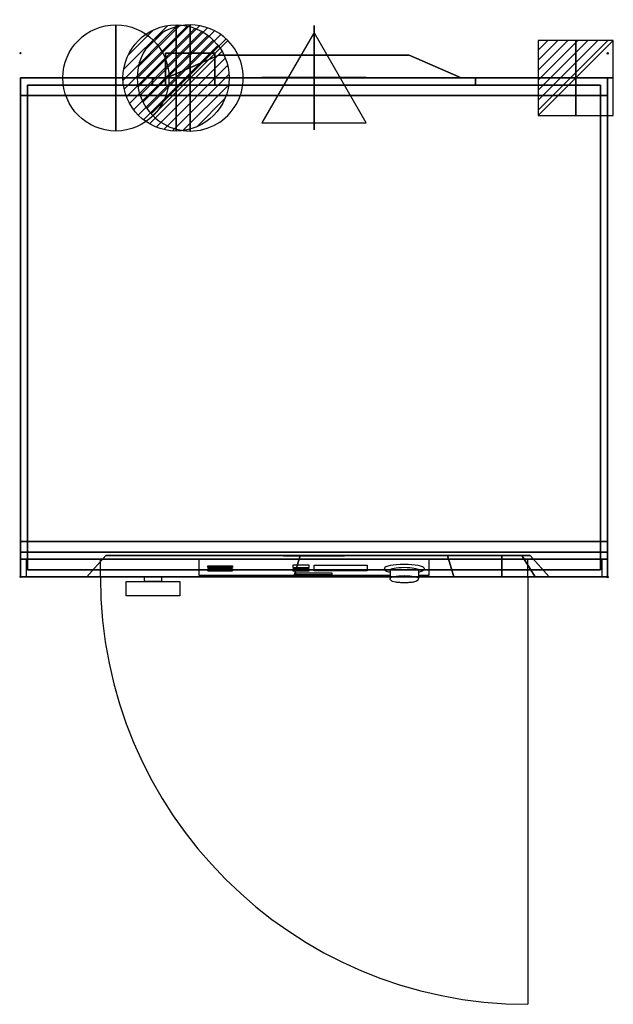
# Model space of a CAD drawing. Extents: x -1 to 838, y -1344 to 47.
import ezdxf

# ---------------------------------------------------------------- set-up
doc = ezdxf.new("R2010")
doc.units = 0
doc.header["$PDMODE"] = 35
for name, color, linetype in [('PQ_200_2D', 1, 'Continuous'), ('PQ_200_3D', 1, 'Continuous'), ('PQ_204_2D', 7, 'Continuous'), ('PQ_204_3D', 7, 'Continuous'), ('PQ_CON_COLDWATER_INT', 7, 'Continuous'), ('PQ_CON_DRAIN_INT', 7, 'Continuous'), ('PQ_CON_ELECTRICITY_INT', 7, 'Continuous'), ('PQ_CON_HOTWATER_INT', 7, 'Continuous'), ('PQ_CON_STEAM_INT', 7, 'Continuous'), ('PQ_GLASS_3D', 7, 'Continuous'), ('PQ_INS_3D', 3, 'Continuous'), ('PQ_WHITE_3D', 7, 'Continuous')]:
    doc.layers.add(name, color=color, linetype=linetype)

# ---------------------------------------------------------------- blocks, each defined once
blk = doc.blocks.new('*X0')
at = {"color": 0}
for p, q in [((313.99, 2209.04), (321.51, 2216.55)), ((314.11, 2207.74), (322.8, 2216.44)), ((314.16, 2210.62), (319.93, 2216.39)), ((314.4, 2206.62), (323.93, 2216.15)), ((314.82, 2205.62), (324.92, 2215.72)), ((315.1, 2212.98), (317.57, 2215.44)), ((315.35, 2204.74), (325.8, 2215.19)), ((315.99, 2203.96), (326.58, 2214.56))]:
    blk.add_line(p, q, dxfattribs=at)
blk = doc.blocks.new('DRAIN')
blk.add_line((-2.121, -2.121), (2.121, 2.121))
at = {"extrusion": (-1, 0, 0)}
blk.add_line((0, 2.121, -2.121), (0, -2.121, 2.121), dxfattribs=at)
at = {"extrusion": (0, -1, 0)}
blk.add_line((-2.121, 0, -2.121), (2.121, 0, 2.121), dxfattribs=at)
for start, end in [(45, 225), (225, 45)]:
    blk.add_arc((0, 0), 3, start, end)
at = {"extrusion": (-1, 0, 0)}
for start, end in [(45, 225), (225, 45)]:
    blk.add_arc((0, 0), 3, start, end, dxfattribs=at)
at = {"extrusion": (0, -1, 0)}
for start, end in [(45, 225), (225, 45)]:
    blk.add_arc((0, 0), 3, start, end, dxfattribs=at)
at = {"xscale": 0.4000000000000909, "yscale": 0.4000000000000909, "zscale": 0.4000000000000909}
blk.add_blockref('*X0', (-128.597, -883.621), dxfattribs=at)
at = {"extrusion": (-1, 0, 0), "xscale": 0.3999999999999773, "yscale": 0.3999999999999773, "zscale": 0.3999999999999773}
blk.add_blockref('*X0', (-128.597, -883.621), dxfattribs=at)
at = {"extrusion": (0, -1, 0), "xscale": 0.4000000000000909, "yscale": 0.4000000000000909, "zscale": 0.4000000000000909}
blk.add_blockref('*X0', (-128.597, -883.621), dxfattribs=at)
blk = doc.blocks.new('STEAM')
at = {"extrusion": (-1, 0, 0)}
blk.add_lwpolyline([(-0.018, 2.563), (-2.963, -2.537), (2.926, -2.537)], close=True, dxfattribs=at)
at = {"elevation": 0.013}
blk.add_lwpolyline([(0, 2.568), (-2.944, -2.532), (2.944, -2.532)], close=True, dxfattribs=at)
at = {"extrusion": (0, -1, 0), "elevation": -0.018}
blk.add_lwpolyline([(0, 2.563), (-2.944, -2.537), (2.944, -2.537)], close=True, dxfattribs=at)
blk = doc.blocks.new('*X3')
at = {"color": 0}
for p, q in [((134.08, 2208.73), (141.89, 2216.54)), ((134.16, 2210.23), (140.39, 2216.46)), ((134.24, 2207.47), (143.15, 2216.38)), ((134.56, 2206.38), (144.24, 2216.06)), ((134.8, 2212.28), (138.34, 2215.82)), ((135.01, 2205.42), (145.2, 2215.61)), ((135.56, 2204.56), (146.06, 2215.06)), ((136.22, 2203.8), (146.82, 2214.4)), ((136.96, 2203.13), (147.49, 2213.66)), ((137.81, 2202.56), (148.06, 2212.81)), ((138.76, 2202.1), (148.52, 2211.86)), ((139.83, 2201.76), (148.86, 2210.79)), ((141.06, 2201.57), (149.05, 2209.56)), ((142.52, 2201.61), (149.01, 2208.1)), ((144.44, 2202.12), (148.5, 2206.18))]:
    blk.add_line(p, q, dxfattribs=at)
blk = doc.blocks.new('HOTWATER')
for p, q in [((0, 0, -3), (0, 0, -3)), ((3, 0), (3, 0))]:
    blk.add_line(p, q)
blk.add_circle((0, 0), 3)
at = {"extrusion": (-1, 0, 0)}
blk.add_circle((0, 0), 3, dxfattribs=at)
at = {"extrusion": (0, -1, 0)}
blk.add_circle((0, 0), 3, dxfattribs=at)
at = {"xscale": 0.4000000000000909, "yscale": 0.4000000000000909, "zscale": 0.4000000000000909}
blk.add_blockref('*X3', (-56.628, -883.621), dxfattribs=at)
at = {"extrusion": (-1, 0, 0), "xscale": 0.3999999999999773, "yscale": 0.3999999999999773, "zscale": 0.3999999999999773}
blk.add_blockref('*X3', (-56.628, -883.621), dxfattribs=at)
at = {"extrusion": (0, -1, 0), "xscale": 0.4000000000000909, "yscale": 0.4000000000000909, "zscale": 0.4000000000000909}
blk.add_blockref('*X3', (-56.628, -883.621), dxfattribs=at)
blk = doc.blocks.new('COLDWATER')
blk.add_circle((0, 0), 3)
at = {"extrusion": (-1, 0, 0)}
blk.add_circle((0, 0), 3, dxfattribs=at)
at = {"extrusion": (0, -1, 0)}
blk.add_circle((0, 0), 3, dxfattribs=at)
blk = doc.blocks.new('*X6')
at = {"color": 0}
for p, q in [((286.774344, 2204.447934), (296.618251, 2214.291842)), ((286.774344, 2205.862148), (295.204037, 2214.291842)), ((286.774344, 2207.276361), (293.789824, 2214.291842)), ((286.774344, 2208.690575), (292.37561, 2214.291842)), ((286.774344, 2210.104788), (290.961397, 2214.291842)), ((286.774344, 2211.519002), (289.547183, 2214.291842)), ((286.774344, 2212.933216), (288.13297, 2214.291842))]:
    blk.add_line(p, q, dxfattribs=at)
blk = doc.blocks.new('ELECTRICITY')
for p, q in [((2.121, 2.121), (-2.121, 2.121)), ((-2.121, 2.121), (-2.121, -2.121)), ((-2.121, -2.121), (2.121, 2.121)), ((2.121, -2.121), (2.121, 2.121)), ((-2.121, -2.121), (2.121, -2.121))]:
    blk.add_line(p, q)
at = {"extrusion": (-1, 0, 0)}
for p, q in [((0, -2.121, 2.121), (0, 2.121, 2.121)), ((0, 2.121, -2.121), (0, -2.121, -2.121)), ((0, 2.121, 2.121), (0, 2.121, -2.121)), ((0, 2.121, -2.121), (0, -2.121, 2.121)), ((0, -2.121, -2.121), (0, -2.121, 2.121))]:
    blk.add_line(p, q, dxfattribs=at)
at = {"extrusion": (0, -1, 0)}
for p, q in [((2.121, 0, 2.121), (-2.121, 0, 2.121)), ((-2.121, 0, -2.121), (2.121, 0, -2.121)), ((-2.121, 0, 2.121), (-2.121, 0, -2.121)), ((-2.121, 0, -2.121), (2.121, 0, 2.121)), ((2.121, 0, -2.121), (2.121, 0, 2.121))]:
    blk.add_line(p, q, dxfattribs=at)
at = {"xscale": 0.4000000000000909, "yscale": 0.4000000000000909, "zscale": 0.4000000000000909}
blk.add_blockref('*X6', (-116.831, -883.595), dxfattribs=at)
at = {"extrusion": (-1, 0, 0), "xscale": 0.3999999999999773, "yscale": 0.3999999999999773, "zscale": 0.3999999999999773}
blk.add_blockref('*X6', (-116.831, -883.595), dxfattribs=at)
at = {"extrusion": (0, -1, 0), "xscale": 0.4000000000000909, "yscale": 0.4000000000000909, "zscale": 0.4000000000000909}
blk.add_blockref('*X6', (-116.831, -883.595), dxfattribs=at)

msp = doc.modelspace()

# ---------------------------------------------------------------- linework, layer by layer
at = {"layer": 'PQ_200_2D'}
for p, q in [((275, 0), (205, 0)), ((205, 0), (205, -35)), ((522.5, -740), (522.5, -742.3)), ((562.5, -740), (562.5, -742.3))]:
    msp.add_line(p, q, dxfattribs=at)
for points in [[(275, 0), (275, -5.5)], [(206.8, -35), (280.7, -3), (549.3, -3), (623.2, -35)], [(522.5, -740), (0, -740), (0, -35), (830, -35), (830, -740), (562.5, -740)], [(199.6, -740), (199.6, -746.6), (175.6, -746.6), (175.6, -740)]]:
    msp.add_lwpolyline(points, dxfattribs=at)
msp.add_lwpolyline([(225.5, -766.6), (149.7, -766.6), (149.7, -746.6), (225.5, -746.6)], close=True, dxfattribs=at)
msp.add_ellipse((542.5, -742.3), major_axis=(-20, 0), ratio=0.176664, start_param=3.141593, end_param=6.283185, dxfattribs=at)
msp.add_open_spline([(562.5, -742.3), (562.5, -742.8), (562.4, -743.3), (562, -744.2), (561.8, -744.5), (561.1, -745.3), (560.7, -745.5), (559.3, -746.4), (558.3, -746.7), (555.5, -747.4), (553.7, -747.7), (550, -748.1), (548.1, -748.2), (544.3, -748.3), (542.3, -748.4), (538.5, -748.3), (536.6, -748.2), (533.1, -747.9), (531.4, -747.7), (528.4, -747.1), (527.1, -746.8), (525.3, -746.1), (524.6, -745.8), (523.7, -745.1), (523.4, -744.8), (522.8, -743.9), (522.6, -743.3), (522.5, -742.5), (522.5, -742.4), (522.5, -742.3)], degree=3, knots=[0, 0, 0, 0, 0.073732, 0.073732, 0.158133, 0.158133, 0.287291, 0.287291, 0.629524, 0.629524, 1.021444, 1.021444, 1.360643, 1.360643, 1.691355, 1.691355, 2.021344, 2.021344, 2.356748, 2.356748, 2.715464, 2.715464, 2.928528, 2.928528, 3.024342, 3.024342, 3.126176, 3.126176, 3.141593, 3.141593, 3.141593, 3.141593], dxfattribs=at)
at = {"layer": 'PQ_200_3D', "extrusion": (0, -1, 0)}
for p, q in [((680.3, -709.7, 825.5), (603.5, -709.7, 825.5)), ((680.3, -709.7, 354.5), (603.5, -709.7, 354.5)), ((720.6, -709.7, 394.8), (720.6, -709.7, 785.2))]:
    msp.add_line(p, q, dxfattribs=at)
for centre, radius in [((415, 590, 3), 134.3), ((415, 590, 35), 228.3), ((415, 590, 35), 208.2), ((415, 590, 45), 228.3)]:
    msp.add_circle(centre, radius, dxfattribs=at)
for centre, radius, start, end in [((419.5, 590, 709.7), 298.8, 51.9996, 308.0004), ((680.3, 785.2, 709.7), 40.3, 0, 90), ((680.3, 394.8, 709.7), 40.3, 270, 0)]:
    msp.add_arc(centre, radius, start, end, dxfattribs=at)
at = {"layer": 'PQ_200_3D'}
for points, invisible_edges in [([(209.7, -45, 117.5), (205, -45, 100), (205, 0, 100), (209.7, 0, 117.5)], 8), ([(205, -45, 100), (209.7, -45, 82.5), (209.7, 0, 82.5), (205, 0, 100)], 2), ([(222.5, -45, 130.3), (209.7, -45, 117.5), (209.7, 0, 117.5), (222.5, 0, 130.3)], 10), ([(209.7, -45, 82.5), (222.5, -45, 69.7), (222.5, 0, 69.7), (209.7, 0, 82.5)], 10), ([(240, -45, 135), (222.5, -45, 130.3), (222.5, 0, 130.3), (240, 0, 135)], 2), ([(222.5, -45, 69.7), (240, -45, 65), (240, 0, 65), (222.5, 0, 69.7)], 8), ([(257.5, -45, 130.3), (240, -45, 135), (240, 0, 135), (257.5, 0, 130.3)], 8), ([(240, -45, 65), (257.5, -45, 69.7), (257.5, 0, 69.7), (240, 0, 65)], 2), ([(270.3, -45, 117.5), (257.5, -45, 130.3), (257.5, 0, 130.3), (270.3, 0, 117.5)], 10), ([(257.5, -45, 69.7), (270.3, -45, 82.5), (270.3, 0, 82.5), (257.5, 0, 69.7)], 10), ([(275, -45, 100), (270.3, -45, 117.5), (270.3, 0, 117.5), (275, 0, 100)], 2), ([(270.3, -45, 82.5), (275, -45, 100), (275, 0, 100), (270.3, 0, 82.5)], 8), ([(213.9, -35, 643.9), (206.8, -35, 590), (280.7, -3, 590), (285.3, -3, 624.8)], 13), ([(206.8, -35, 590), (213.9, -35, 536.1), (285.3, -3, 555.2), (280.7, -3, 590)], 7), ([(234.7, -35, 694.1), (213.9, -35, 643.9), (285.3, -3, 624.8), (298.7, -3, 657.1)], 15), ([(213.9, -35, 536.1), (234.7, -35, 485.9), (298.7, -3, 522.9), (285.3, -3, 555.2)], 15), ([(267.8, -35, 737.2), (234.7, -35, 694.1), (298.7, -3, 657.1), (320, -3, 685)], 15), ([(234.7, -35, 485.9), (267.8, -35, 442.8), (320, -3, 495), (298.7, -3, 522.9)], 15), ([(310.9, -35, 770.3), (267.8, -35, 737.2), (320, -3, 685), (347.9, -3, 706.3)], 15), ([(267.8, -35, 442.8), (310.9, -35, 409.7), (347.9, -3, 473.7), (320, -3, 495)], 15), ([(285.3, -3, 624.8), (280.7, -3, 590), (419.5, -3, 590)], 15), ([(280.7, -3, 590), (285.3, -3, 555.2), (419.5, -3, 590)], 15), ([(298.7, -3, 657.1), (285.3, -3, 624.8), (419.5, -3, 590)], 15), ([(285.3, -3, 555.2), (298.7, -3, 522.9), (419.5, -3, 590)], 15), ([(320, -3, 685), (298.7, -3, 657.1), (419.5, -3, 590)], 15), ([(298.7, -3, 522.9), (320, -3, 495), (419.5, -3, 590)], 15), ([(361.1, -35, 791.1), (310.9, -35, 770.3), (347.9, -3, 706.3), (380.2, -3, 719.7)], 15), ([(310.9, -35, 409.7), (361.1, -35, 388.9), (380.2, -3, 460.3), (347.9, -3, 473.7)], 15), ([(347.9, -3, 706.3), (320, -3, 685), (419.5, -3, 590)], 15), ([(320, -3, 495), (347.9, -3, 473.7), (419.5, -3, 590)], 15), ([(380.2, -3, 719.7), (347.9, -3, 706.3), (419.5, -3, 590)], 15), ([(347.9, -3, 473.7), (380.2, -3, 460.3), (419.5, -3, 590)], 15), ([(415, -35, 798.2), (361.1, -35, 791.1), (380.2, -3, 719.7), (415, -3, 724.3)], 7), ([(361.1, -35, 388.9), (415, -35, 381.8), (415, -3, 455.7), (380.2, -3, 460.3)], 13), ([(415, -3, 724.3), (380.2, -3, 719.7), (419.5, -3, 590)], 15), ([(380.2, -3, 460.3), (415, -3, 455.7), (419.5, -3, 590)], 15), ([(468.9, -35, 791.1), (415, -35, 798.2), (415, -3, 724.3), (449.8, -3, 719.7)], 13), ([(415, -35, 381.8), (468.9, -35, 388.9), (449.8, -3, 460.3), (415, -3, 455.7)], 7), ([(449.8, -3, 719.7), (415, -3, 724.3), (419.5, -3, 590)], 15), ([(415, -3, 455.7), (449.8, -3, 460.3), (419.5, -3, 590)], 15), ([(549.3, -3, 590), (544.7, -3, 624.8), (419.5, -3, 590)], 15), ([(544.7, -3, 624.8), (531.3, -3, 657.1), (419.5, -3, 590)], 15), ([(531.3, -3, 657.1), (510, -3, 685), (419.5, -3, 590)], 15), ([(510, -3, 685), (482.1, -3, 706.3), (419.5, -3, 590)], 15), ([(482.1, -3, 706.3), (449.8, -3, 719.7), (419.5, -3, 590)], 15), ([(449.8, -3, 460.3), (482.1, -3, 473.7), (419.5, -3, 590)], 15), ([(482.1, -3, 473.7), (510, -3, 495), (419.5, -3, 590)], 15), ([(510, -3, 495), (531.3, -3, 522.9), (419.5, -3, 590)], 15), ([(531.3, -3, 522.9), (544.7, -3, 555.2), (419.5, -3, 590)], 15), ([(544.7, -3, 555.2), (549.3, -3, 590), (419.5, -3, 590)], 15), ([(519.1, -35, 770.3), (468.9, -35, 791.1), (449.8, -3, 719.7), (482.1, -3, 706.3)], 15), ([(468.9, -35, 388.9), (519.1, -35, 409.7), (482.1, -3, 473.7), (449.8, -3, 460.3)], 15), ([(562.2, -35, 737.2), (519.1, -35, 770.3), (482.1, -3, 706.3), (510, -3, 685)], 15), ([(519.1, -35, 409.7), (562.2, -35, 442.8), (510, -3, 495), (482.1, -3, 473.7)], 15), ([(595.3, -35, 694.1), (562.2, -35, 737.2), (510, -3, 685), (531.3, -3, 657.1)], 15), ([(562.2, -35, 442.8), (595.3, -35, 485.9), (531.3, -3, 522.9), (510, -3, 495)], 15), ([(616.1, -35, 643.9), (595.3, -35, 694.1), (531.3, -3, 657.1), (544.7, -3, 624.8)], 15), ([(595.3, -35, 485.9), (616.1, -35, 536.1), (544.7, -3, 555.2), (531.3, -3, 522.9)], 15), ([(623.2, -35, 590), (616.1, -35, 643.9), (544.7, -3, 624.8), (549.3, -3, 590)], 7), ([(616.1, -35, 536.1), (623.2, -35, 590), (549.3, -3, 590), (544.7, -3, 555.2)], 13), ([(194.5, -45, 649.1), (186.7, -45, 590), (186.7, -35, 590), (194.5, -35, 649.1)], 13), ([(186.7, -45, 590), (194.5, -45, 530.9), (194.5, -35, 530.9), (186.7, -35, 590)], 7), ([(194.5, -35, 649.1), (186.7, -35, 590), (206.8, -35, 590), (213.9, -35, 643.9)], 15), ([(186.7, -35, 590), (194.5, -35, 530.9), (213.9, -35, 536.1), (206.8, -35, 590)], 15), ([(217.3, -45, 704.2), (194.5, -45, 649.1), (194.5, -35, 649.1), (217.3, -35, 704.2)], 15), ([(194.5, -45, 530.9), (217.3, -45, 475.8), (217.3, -35, 475.8), (194.5, -35, 530.9)], 15), ([(217.3, -35, 704.2), (194.5, -35, 649.1), (213.9, -35, 643.9), (234.7, -35, 694.1)], 15), ([(194.5, -35, 530.9), (217.3, -35, 475.8), (234.7, -35, 485.9), (213.9, -35, 536.1)], 15), ([(253.6, -45, 751.4), (217.3, -45, 704.2), (217.3, -35, 704.2), (253.6, -35, 751.4)], 15), ([(217.3, -45, 475.8), (253.6, -45, 428.6), (253.6, -35, 428.6), (217.3, -35, 475.8)], 15), ([(253.6, -35, 751.4), (217.3, -35, 704.2), (234.7, -35, 694.1), (267.8, -35, 737.2)], 15), ([(217.3, -35, 475.8), (253.6, -35, 428.6), (267.8, -35, 442.8), (234.7, -35, 485.9)], 15), ([(300.8, -45, 787.7), (253.6, -45, 751.4), (253.6, -35, 751.4), (300.8, -35, 787.7)], 15), ([(253.6, -45, 428.6), (300.8, -45, 392.3), (300.8, -35, 392.3), (253.6, -35, 428.6)], 15), ([(300.8, -35, 787.7), (253.6, -35, 751.4), (267.8, -35, 737.2), (310.9, -35, 770.3)], 15), ([(253.6, -35, 428.6), (300.8, -35, 392.3), (310.9, -35, 409.7), (267.8, -35, 442.8)], 15), ([(355.9, -45, 810.5), (300.8, -45, 787.7), (300.8, -35, 787.7), (355.9, -35, 810.5)], 15), ([(300.8, -45, 392.3), (355.9, -45, 369.5), (355.9, -35, 369.5), (300.8, -35, 392.3)], 15), ([(355.9, -35, 810.5), (300.8, -35, 787.7), (310.9, -35, 770.3), (361.1, -35, 791.1)], 15), ([(300.8, -35, 392.3), (355.9, -35, 369.5), (361.1, -35, 388.9), (310.9, -35, 409.7)], 15), ([(415, -45, 818.3), (355.9, -45, 810.5), (355.9, -35, 810.5), (415, -35, 818.3)], 7), ([(355.9, -45, 369.5), (415, -45, 361.7), (415, -35, 361.7), (355.9, -35, 369.5)], 13), ([(415, -35, 818.3), (355.9, -35, 810.5), (361.1, -35, 791.1), (415, -35, 798.2)], 15), ([(355.9, -35, 369.5), (415, -35, 361.7), (415, -35, 381.8), (361.1, -35, 388.9)], 15), ([(474.1, -45, 810.5), (415, -45, 818.3), (415, -35, 818.3), (474.1, -35, 810.5)], 13), ([(415, -45, 361.7), (474.1, -45, 369.5), (474.1, -35, 369.5), (415, -35, 361.7)], 7), ([(474.1, -35, 810.5), (415, -35, 818.3), (415, -35, 798.2), (468.9, -35, 791.1)], 15), ([(415, -35, 361.7), (474.1, -35, 369.5), (468.9, -35, 388.9), (415, -35, 381.8)], 15), ([(529.2, -35, 787.7), (474.1, -35, 810.5), (468.9, -35, 791.1), (519.1, -35, 770.3)], 15), ([(474.1, -35, 369.5), (529.2, -35, 392.3), (519.1, -35, 409.7), (468.9, -35, 388.9)], 15), ([(529.2, -45, 787.7), (474.1, -45, 810.5), (474.1, -35, 810.5), (529.2, -35, 787.7)], 15), ([(474.1, -45, 369.5), (529.2, -45, 392.3), (529.2, -35, 392.3), (474.1, -35, 369.5)], 15), ([(576.4, -35, 751.4), (529.2, -35, 787.7), (519.1, -35, 770.3), (562.2, -35, 737.2)], 15), ([(529.2, -35, 392.3), (576.4, -35, 428.6), (562.2, -35, 442.8), (519.1, -35, 409.7)], 15), ([(576.4, -45, 751.4), (529.2, -45, 787.7), (529.2, -35, 787.7), (576.4, -35, 751.4)], 15), ([(529.2, -45, 392.3), (576.4, -45, 428.6), (576.4, -35, 428.6), (529.2, -35, 392.3)], 15), ([(612.7, -35, 704.2), (576.4, -35, 751.4), (562.2, -35, 737.2), (595.3, -35, 694.1)], 15), ([(576.4, -35, 428.6), (612.7, -35, 475.8), (595.3, -35, 485.9), (562.2, -35, 442.8)], 15), ([(612.7, -45, 704.2), (576.4, -45, 751.4), (576.4, -35, 751.4), (612.7, -35, 704.2)], 15), ([(576.4, -45, 428.6), (612.7, -45, 475.8), (612.7, -35, 475.8), (576.4, -35, 428.6)], 15), ([(635.5, -35, 649.1), (612.7, -35, 704.2), (595.3, -35, 694.1), (616.1, -35, 643.9)], 15), ([(612.7, -35, 475.8), (635.5, -35, 530.9), (616.1, -35, 536.1), (595.3, -35, 485.9)], 15), ([(635.5, -45, 649.1), (612.7, -45, 704.2), (612.7, -35, 704.2), (635.5, -35, 649.1)], 15), ([(612.7, -45, 475.8), (635.5, -45, 530.9), (635.5, -35, 530.9), (612.7, -35, 475.8)], 15), ([(643.3, -35, 590), (635.5, -35, 649.1), (616.1, -35, 643.9), (623.2, -35, 590)], 15), ([(635.5, -35, 530.9), (643.3, -35, 590), (623.2, -35, 590), (616.1, -35, 536.1)], 15), ([(643.3, -45, 590), (635.5, -45, 649.1), (635.5, -35, 649.1), (643.3, -35, 590)], 7), ([(635.5, -45, 530.9), (643.3, -45, 590), (643.3, -35, 590), (635.5, -35, 530.9)], 13), ([(99.3, -740, 649.5), (93.8, -740, 590), (120.7, -709.7, 590), (125.8, -709.7, 645.3)], 8), ([(93.8, -740, 590), (99.3, -740, 530.5), (125.8, -709.7, 534.7), (120.7, -709.7, 590)], 2), ([(115.5, -740, 707), (99.3, -740, 649.5), (125.8, -709.7, 645.3), (141.1, -709.7, 698.7)], 10), ([(99.3, -740, 530.5), (115.5, -740, 473), (141.1, -709.7, 481.3), (125.8, -709.7, 534.7)], 10), ([(142, -740, 760.6), (115.5, -740, 707), (141.1, -709.7, 698.7), (166.1, -709.7, 748.3)], 10), ([(115.5, -740, 473), (142, -740, 419.4), (166.1, -709.7, 431.7), (141.1, -709.7, 481.3)], 10), ([(125.8, -709.7, 645.3), (120.7, -709.7, 590), (419.5, -709.7, 590)], 15), ([(120.7, -709.7, 590), (125.8, -709.7, 534.7), (419.5, -709.7, 590)], 15), ([(141.1, -709.7, 698.7), (125.8, -709.7, 645.3), (419.5, -709.7, 590)], 15), ([(125.8, -709.7, 534.7), (141.1, -709.7, 481.3), (419.5, -709.7, 590)], 15), ([(166.1, -709.7, 748.3), (141.1, -709.7, 698.7), (419.5, -709.7, 590)], 15), ([(141.1, -709.7, 481.3), (166.1, -709.7, 431.7), (419.5, -709.7, 590)], 15), ([(177.9, -740, 808.4), (142, -740, 760.6), (166.1, -709.7, 748.3), (199.8, -709.7, 792.5)], 10), ([(142, -740, 419.4), (177.9, -740, 371.6), (199.8, -709.7, 387.5), (166.1, -709.7, 431.7)], 10), ([(199.8, -709.7, 792.5), (166.1, -709.7, 748.3), (419.5, -709.7, 590)], 15), ([(166.1, -709.7, 431.7), (199.8, -709.7, 387.5), (419.5, -709.7, 590)], 15), ([(221.9, -740, 848.9), (177.9, -740, 808.4), (199.8, -709.7, 792.5), (241, -709.7, 829.7)], 10), ([(177.9, -740, 371.6), (221.9, -740, 331.1), (241, -709.7, 350.3), (199.8, -709.7, 387.5)], 10), ([(241, -709.7, 829.7), (199.8, -709.7, 792.5), (419.5, -709.7, 590)], 15), ([(199.8, -709.7, 387.5), (241, -709.7, 350.3), (419.5, -709.7, 590)], 15), ([(272.5, -740, 880.6), (221.9, -740, 848.9), (241, -709.7, 829.7), (288.5, -709.7, 858.6)], 10), ([(221.9, -740, 331.1), (272.5, -740, 299.4), (288.5, -709.7, 321.4), (241, -709.7, 350.3)], 10), ([(288.5, -709.7, 858.6), (241, -709.7, 829.7), (419.5, -709.7, 590)], 15), ([(241, -709.7, 350.3), (288.5, -709.7, 321.4), (419.5, -709.7, 590)], 15), ([(328.1, -740, 902.6), (272.5, -740, 880.6), (288.5, -709.7, 858.6), (340.5, -709.7, 878.2)], 10), ([(272.5, -740, 299.4), (328.1, -740, 277.4), (340.5, -709.7, 301.8), (288.5, -709.7, 321.4)], 10), ([(340.5, -709.7, 878.2), (288.5, -709.7, 858.6), (419.5, -709.7, 590)], 15), ([(288.5, -709.7, 321.4), (340.5, -709.7, 301.8), (419.5, -709.7, 590)], 15), ([(386.7, -740, 914), (328.1, -740, 902.6), (340.5, -709.7, 878.2), (395.2, -709.7, 887.8)], 2), ([(328.1, -740, 277.4), (386.7, -740, 266), (395.2, -709.7, 292.2), (340.5, -709.7, 301.8)], 8), ([(395.2, -709.7, 887.8), (340.5, -709.7, 878.2), (419.5, -709.7, 590)], 15), ([(340.5, -709.7, 301.8), (395.2, -709.7, 292.2), (419.5, -709.7, 590)], 15), ([(446.5, -740, 914.6), (386.7, -740, 914), (395.2, -709.7, 887.8), (450.7, -709.7, 887.2)], 8), ([(386.7, -740, 266), (446.5, -740, 265.4), (450.7, -709.7, 292.8), (395.2, -709.7, 292.2)], 2), ([(450.7, -709.7, 887.2), (395.2, -709.7, 887.8), (419.5, -709.7, 590)], 15), ([(395.2, -709.7, 292.2), (450.7, -709.7, 292.8), (419.5, -709.7, 590)], 15), ([(419.5, -709.7, 590), (680.3, -709.7, 590), (680.3, -709.7, 825.5), (603.5, -709.7, 825.5)], 15), ([(419.5, -709.7, 590), (680.3, -709.7, 590), (680.3, -709.7, 354.5), (603.5, -709.7, 354.5)], 15), ([(603.5, -709.7, 825.5), (556.7, -709.7, 855.5), (419.5, -709.7, 590)], 15), ([(556.7, -709.7, 855.5), (505.2, -709.7, 876.3), (419.5, -709.7, 590)], 15), ([(505.2, -709.7, 876.3), (450.7, -709.7, 887.2), (419.5, -709.7, 590)], 15), ([(450.7, -709.7, 292.8), (505.2, -709.7, 303.7), (419.5, -709.7, 590)], 15), ([(505.2, -709.7, 303.7), (556.7, -709.7, 324.5), (419.5, -709.7, 590)], 15), ([(556.7, -709.7, 324.5), (603.5, -709.7, 354.5), (419.5, -709.7, 590)], 15), ([(505.3, -740, 904.2), (446.5, -740, 914.6), (450.7, -709.7, 887.2), (505.2, -709.7, 876.3)], 10), ([(446.5, -740, 265.4), (505.3, -740, 275.8), (505.2, -709.7, 303.7), (450.7, -709.7, 292.8)], 10), ([(561.3, -740, 883.2), (505.3, -740, 904.2), (505.2, -709.7, 876.3), (556.7, -709.7, 855.5)], 10), ([(505.3, -740, 275.8), (561.3, -740, 296.8), (556.7, -709.7, 324.5), (505.2, -709.7, 303.7)], 10), ([(612.5, -740, 852.3), (561.3, -740, 883.2), (556.7, -709.7, 855.5), (603.5, -709.7, 825.5)], 2), ([(561.3, -740, 296.8), (612.5, -740, 327.7), (603.5, -709.7, 354.5), (556.7, -709.7, 324.5)], 8), ([(680.3, -709.7, 825.5), (690.7, -709.7, 824.1), (690.7, -709.7, 355.9), (680.3, -709.7, 354.5)], 15), ([(680.3, -709.7, 354.5), (690.7, -709.7, 355.9), (697.7, -740, 330), (680.3, -740, 327.7)], 2), ([(680.3, -709.7, 825.5), (690.7, -709.7, 824.1), (697.7, -740, 850), (680.3, -740, 852.3)], 2), ([(690.7, -709.7, 824.1), (700.4, -709.7, 820.1), (700.4, -709.7, 359.9), (690.7, -709.7, 355.9)], 15), ([(690.7, -709.7, 355.9), (700.4, -709.7, 359.9), (713.8, -740, 336.7), (697.7, -740, 330)], 10), ([(690.7, -709.7, 824.1), (700.4, -709.7, 820.1), (713.8, -740, 843.3), (697.7, -740, 850)], 10), ([(700.4, -709.7, 820.1), (708.8, -709.7, 813.7), (708.8, -709.7, 366.3), (700.4, -709.7, 359.9)], 15), ([(700.4, -709.7, 359.9), (708.8, -709.7, 366.3), (727.8, -740, 347.3), (713.8, -740, 336.7)], 8), ([(700.4, -709.7, 820.1), (708.8, -709.7, 813.7), (727.8, -740, 832.7), (713.8, -740, 843.3)], 8), ([(708.8, -709.7, 813.7), (715.2, -709.7, 805.3), (715.2, -709.7, 374.7), (708.8, -709.7, 366.3)], 15), ([(708.8, -709.7, 366.3), (715.2, -709.7, 374.7), (738.4, -740, 361.2), (727.8, -740, 347.3)], 2), ([(708.8, -709.7, 813.7), (715.2, -709.7, 805.3), (738.4, -740, 818.8), (727.8, -740, 832.7)], 2), ([(715.2, -709.7, 805.3), (719.2, -709.7, 795.6), (719.2, -709.7, 384.4), (715.2, -709.7, 374.7)], 15), ([(715.2, -709.7, 374.7), (719.2, -709.7, 384.4), (745.1, -740, 377.4), (738.4, -740, 361.2)], 10), ([(715.2, -709.7, 805.3), (719.2, -709.7, 795.6), (745.1, -740, 802.6), (738.4, -740, 818.8)], 10), ([(719.2, -709.7, 795.6), (720.6, -709.7, 785.2), (720.6, -709.7, 394.8), (719.2, -709.7, 384.4)], 15), ([(719.2, -709.7, 384.4), (720.6, -709.7, 394.8), (747.4, -740, 394.8), (745.1, -740, 377.4)], 8), ([(719.2, -709.7, 795.6), (720.6, -709.7, 785.2), (747.4, -740, 785.2), (745.1, -740, 802.6)], 8), ([(93.8, -740, 590), (99.3, -740, 649.5), (0, -740, 970)], 10), ([(0, -740, 970), (99.3, -740, 649.5), (115.5, -740, 707)], 9), ([(115.5, -740, 707), (142, -740, 760.6), (0, -740, 970)], 10), ([(0, -740, 970), (142, -740, 760.6), (177.9, -740, 808.4)], 9), ([(177.9, -740, 808.4), (221.9, -740, 848.9), (0, -740, 970)], 10), ([(0, -740, 970), (221.9, -740, 848.9), (272.5, -740, 880.6)], 9), ([(0, -740, 970), (272.5, -740, 880.6), (328.1, -740, 902.6)], 9), ([(328.1, -740, 902.6), (386.7, -740, 914), (0, -740, 970)], 10), ([(0, -740, 970), (386.7, -740, 914), (446.5, -740, 914.6)], 9), ([(93.8, -740, 590), (99.3, -740, 530.5), (0, -740, 30)], 10), ([(0, -740, 30), (99.3, -740, 530.5), (115.5, -740, 473)], 9), ([(115.5, -740, 473), (142, -740, 419.4), (0, -740, 30)], 10), ([(0, -740, 30), (142, -740, 419.4), (177.9, -740, 371.6)], 9), ([(177.9, -740, 371.6), (221.9, -740, 331.1), (0, -740, 30)], 10), ([(0, -740, 30), (221.9, -740, 331.1), (272.5, -740, 299.4)], 9), ([(0, -740, 30), (272.5, -740, 299.4), (328.1, -740, 277.4)], 9), ([(328.1, -740, 277.4), (386.7, -740, 266), (0, -740, 30)], 10), ([(0, -740, 30), (386.7, -740, 266), (446.5, -740, 265.4)], 9), ([(0, -740, 970), (0, -740, 30), (93.8, -740, 590)], 10), ([(0, -740, 30), (446.5, -740, 265.4), (830, -740, 30)], 3), ([(0, -740, 970), (446.5, -740, 914.6), (830, -740, 970)], 3), ([(446.5, -740, 914.6), (830, -740, 970), (505.3, -740, 904.2)], 3), ([(446.5, -740, 265.4), (830, -740, 30), (505.3, -740, 275.8)], 3), ([(505.3, -740, 904.2), (561.3, -740, 883.2), (830, -740, 970)], 10), ([(505.3, -740, 275.8), (561.3, -740, 296.8), (830, -740, 30)], 10), ([(561.3, -740, 883.2), (612.5, -740, 852.3), (830, -740, 970)], 10), ([(561.3, -740, 296.8), (612.5, -740, 327.7), (830, -740, 30)], 10), ([(830, -740, 970), (612.5, -740, 852.3), (680.3, -740, 852.3)], 9), ([(830, -740, 30), (612.5, -740, 327.7), (680.3, -740, 327.7)], 9), ([(680.3, -740, 852.3), (697.7, -740, 850), (830, -740, 970)], 10), ([(697.7, -740, 330), (680.3, -740, 327.7), (830, -740, 30)], 10), ([(697.7, -740, 850), (713.8, -740, 843.3), (830, -740, 970)], 10), ([(713.8, -740, 336.7), (697.7, -740, 330), (830, -740, 30)], 10), ([(713.8, -740, 843.3), (727.8, -740, 832.7), (830, -740, 970)], 10), ([(727.8, -740, 347.3), (713.8, -740, 336.7), (830, -740, 30)], 10), ([(727.8, -740, 832.7), (738.4, -740, 818.8), (830, -740, 970)], 10), ([(738.4, -740, 361.2), (727.8, -740, 347.3), (830, -740, 30)], 10), ([(738.4, -740, 818.8), (745.1, -740, 802.6), (830, -740, 970)], 10), ([(745.1, -740, 377.4), (738.4, -740, 361.2), (830, -740, 30)], 10), ([(745.1, -740, 802.6), (747.4, -740, 785.2), (830, -740, 970)], 10), ([(747.4, -740, 394.8), (745.1, -740, 377.4), (830, -740, 30)], 10), ([(830, -740, 970), (747.4, -740, 785.2), (747.4, -740, 394.8), (830, -740, 30)], 5)]:
    msp.add_3dface(points, dxfattribs=dict(at, invisible_edges=invisible_edges))
for points in [[(0, -740, 30), (0, -690, 30), (830, -690, 30), (830, -740, 30)], [(0, -740, 975), (830, -740, 975), (830, -690, 975), (0, -690, 975)], [(0, -740, 30), (0, -740, 970), (0, -690, 970), (0, -690, 30)], [(0, -740, 975), (0, -690, 975), (830, -690, 975), (830, -740, 975)], [(0, -705, 1170), (830, -705, 1170), (830, -690, 1170), (0, -690, 1170)], [(0, -690, 975), (0, -690, 1170), (830, -690, 1170), (830, -690, 975)], [(0, -740, 975), (0, -705, 1170), (0, -690, 1170), (0, -690, 975)], [(830, -740, 30), (830, -690, 30), (830, -690, 970), (830, -740, 970)], [(830, -740, 975), (830, -690, 975), (830, -690, 1170), (830, -705, 1170)], [(0, -740, 975), (830, -740, 975), (830, -705, 1170), (0, -705, 1170)], [(603.5, -709.7, 825.5), (680.3, -709.7, 825.5), (680.3, -740, 852.3), (612.5, -740, 852.3)], [(603.5, -709.7, 354.5), (680.3, -709.7, 354.5), (680.3, -740, 327.7), (612.5, -740, 327.7)], [(720.6, -709.7, 785.2), (747.4, -740, 785.2), (747.4, -740, 394.8), (720.6, -709.7, 394.8)]]:
    msp.add_3dface(points, dxfattribs=at)
at = {"layer": 'PQ_204_2D'}
for p, q in [((8, -715), (8, -740)), ((113, -740), (113, -715)), ((252.5, -715), (120.8, -715)), ((252.5, -738.3), (252.5, -715)), ((577.5, -715), (717, -715)), ((577.5, -715), (577.5, -738.3)), ((717, -740), (717, -715)), ((822, -715), (822, -740)), ((514.5, -727.6), (514.5, -728.6)), ((522.5, -730.5), (522.5, -740)), ((562.5, -730.5), (562.5, -740)), ((570.5, -727.6), (570.5, -728.6)), ((522.5, -738.3), (252.5, -738.3)), ((577.5, -738.3), (562.5, -738.3))]:
    msp.add_line(p, q, dxfattribs=at)
for points in [[(830, -715), (0, -715)], [(717, -740), (717, -1344)]]:
    msp.add_lwpolyline(points, dxfattribs=at)
for points in [[(265, -724.2), (300, -724.2), (300, -726.9), (265, -726.9)], [(300, -728.6), (265, -728.6), (265, -731.3), (300, -731.3)], [(408, -723.7), (385, -723.7), (385, -726.9), (408, -726.9)], [(408, -728.5), (385, -728.5), (385, -731.7), (408, -731.7)], [(390, -734.3), (440, -734.3), (440, -737), (390, -737)], [(415, -723.7), (490, -723.7), (490, -731.7), (415, -731.7)]]:
    msp.add_lwpolyline(points, close=True, dxfattribs=at)
msp.add_arc((717, -740), 604, 180, 270, dxfattribs=at)
for centre, major_axis in [((542.5, -727.6), (-28, 0)), ((542.5, -730.5), (-20, 0))]:
    msp.add_ellipse(centre, major_axis=major_axis, ratio=0.176664, start_param=3.141593, end_param=6.283185, dxfattribs=at)
for points, knots in [([(522.5, -733.5), (521.3, -733.3), (520.2, -733), (517.5, -732.2), (516.2, -731.7), (514.8, -730), (514.5, -729.3), (514.5, -728.6)], [2.4248438, 2.4248438, 2.4248438, 2.4248438, 2.6327509, 2.6327509, 3.0038459, 3.0038459, 3.1415927, 3.1415927, 3.1415927, 3.1415927]), ([(570.5, -728.6), (570.5, -729.1), (570.3, -729.7), (569.7, -730.7), (569.2, -731.1), (567.5, -732.2), (565.9, -732.8), (563.3, -733.4), (562.9, -733.5), (562.5, -733.5)], [0, 0, 0, 0, 0.1070522, 0.1070522, 0.2568162, 0.2568162, 0.6476396, 0.6476396, 0.7167489, 0.7167489, 0.7167489, 0.7167489])]:
    msp.add_open_spline(points, degree=3, knots=knots, dxfattribs=at)
at = {"layer": 'PQ_204_3D'}
msp.add_3dface([(415, -723.7, 1073.2), (490, -723.7, 1073.2), (490, -731.7, 1028.9), (415, -731.7, 1028.9)], dxfattribs=at)
at = {"layer": 'PQ_GLASS_3D', "extrusion": (0, -1, 0)}
for p, q in [((372.1, -710.2, 544.4), (457.9, -710.2, 635.6)), ((375.7, -710.2, 582.4), (418.6, -710.2, 628)), ((409.8, -710.2, 550.3), (452.7, -710.2, 595.9))]:
    msp.add_line(p, q, dxfattribs=at)
msp.add_circle((419.5, 590, 709.8), 191.4, dxfattribs=at)
at = {"layer": 'PQ_GLASS_3D', "invisible_edges": 15}
for points in [[(234.6, -709.8, 639.5), (228.1, -709.8, 590), (419.5, -709.8, 590)], [(228.1, -709.8, 590), (234.6, -709.8, 540.5), (419.5, -709.8, 590)], [(253.7, -709.8, 685.7), (234.6, -709.8, 639.5), (419.5, -709.8, 590)], [(234.6, -709.8, 540.5), (253.7, -709.8, 494.3), (419.5, -709.8, 590)], [(284.2, -709.8, 725.3), (253.7, -709.8, 685.7), (419.5, -709.8, 590)], [(253.7, -709.8, 494.3), (284.2, -709.8, 454.7), (419.5, -709.8, 590)], [(323.8, -709.8, 755.7), (284.2, -709.8, 725.3), (419.5, -709.8, 590)], [(284.2, -709.8, 454.7), (323.8, -709.8, 424.3), (419.5, -709.8, 590)], [(369.9, -709.8, 774.9), (323.8, -709.8, 755.7), (419.5, -709.8, 590)], [(323.8, -709.8, 424.3), (369.9, -709.8, 405.1), (419.5, -709.8, 590)], [(419.5, -709.8, 781.4), (369.9, -709.8, 774.9), (419.5, -709.8, 590)], [(369.9, -709.8, 405.1), (419.5, -709.8, 398.6), (419.5, -709.8, 590)], [(610.9, -709.8, 590), (604.3, -709.8, 639.5), (419.5, -709.8, 590)], [(604.3, -709.8, 639.5), (585.2, -709.8, 685.7), (419.5, -709.8, 590)], [(585.2, -709.8, 685.7), (554.8, -709.8, 725.3), (419.5, -709.8, 590)], [(554.8, -709.8, 725.3), (515.2, -709.8, 755.7), (419.5, -709.8, 590)], [(515.2, -709.8, 755.7), (469, -709.8, 774.9), (419.5, -709.8, 590)], [(469, -709.8, 774.9), (419.5, -709.8, 781.4), (419.5, -709.8, 590)], [(419.5, -709.8, 398.6), (469, -709.8, 405.1), (419.5, -709.8, 590)], [(469, -709.8, 405.1), (515.2, -709.8, 424.3), (419.5, -709.8, 590)], [(515.2, -709.8, 424.3), (554.8, -709.8, 454.7), (419.5, -709.8, 590)], [(554.8, -709.8, 454.7), (585.2, -709.8, 494.3), (419.5, -709.8, 590)], [(585.2, -709.8, 494.3), (604.3, -709.8, 540.5), (419.5, -709.8, 590)], [(604.3, -709.8, 540.5), (610.9, -709.8, 590), (419.5, -709.8, 590)]]:
    msp.add_3dface(points, dxfattribs=at)
at = {"layer": 'PQ_INS_3D'}
for p in [(0, 0), (830, 0), (0, -740), (830, -740)]:
    msp.add_point(p, dxfattribs=at)
at = {"layer": 'PQ_WHITE_3D'}
for points in [[(265, -724.2, 1070.2), (300, -724.2, 1070.2), (300, -726.9, 1055.4), (265, -726.9, 1055.4)], [(265, -728.6, 1045.6), (300, -728.6, 1045.6), (300, -731.3, 1030.8), (265, -731.3, 1030.8)], [(390, -734.3, 1014.1), (440, -734.3, 1014.1), (440, -737, 999.3), (390, -737, 999.3)]]:
    msp.add_3dface(points, dxfattribs=at)

# ---------------------------------------------------------------- block references
at = {"layer": 'PQ_CON_COLDWATER_INT', "xscale": 25, "yscale": 25, "zscale": 25}
msp.add_blockref('COLDWATER', (135, -35), dxfattribs=at)
at = {"layer": 'PQ_CON_DRAIN_INT', "xscale": 25, "yscale": 25, "zscale": 25}
msp.add_blockref('DRAIN', (240, -35), dxfattribs=at)
at = {"layer": 'PQ_CON_ELECTRICITY_INT', "xscale": 25, "yscale": 25, "zscale": 25}
msp.add_blockref('ELECTRICITY', (785, -35), dxfattribs=at)
at = {"layer": 'PQ_CON_HOTWATER_INT', "xscale": 25, "yscale": 25, "zscale": 25}
msp.add_blockref('HOTWATER', (220, -35), dxfattribs=at)
at = {"layer": 'PQ_CON_STEAM_INT', "xscale": 25, "yscale": 25, "zscale": 25}
msp.add_blockref('STEAM', (415, -35), dxfattribs=at)

# ---------------------------------------------------------------- meshes
at = {"layer": 'PQ_200_3D'}
mesh = msp.add_polyface(dxfattribs=at)
corners = [(0, -715, 1170), (830, -715, 1170), (830, -35, 1170), (0, -35, 1170), (0, -715, 1200), (830, -715, 1200), (830, -35, 1200), (0, -35, 1200)]
mesh.append_faces([[corners[k] for k in face] for face in [(0, 3, 2, 1), (4, 5, 6, 7), (0, 1, 5, 4), (3, 7, 6, 2), (0, 4, 7, 3), (1, 2, 6, 5)]])
mesh = msp.add_polyface(dxfattribs=at)
corners = [(10, -60, 190), (820, -60, 190), (820, -45, 190), (10, -45, 190), (10, -60, 930), (820, -60, 930), (820, -45, 930), (10, -45, 930)]
mesh.append_faces([[corners[k] for k in face] for face in [(0, 3, 2, 1), (4, 5, 6, 7), (0, 1, 5, 4), (3, 7, 6, 2), (0, 4, 7, 3), (1, 2, 6, 5)]])
mesh = msp.add_polyface(dxfattribs=at)
corners = [(10, -60, 40), (820, -60, 40), (820, -45, 40), (10, -45, 40), (10, -60, 170), (820, -60, 170), (820, -45, 170), (10, -45, 170)]
mesh.append_faces([[corners[k] for k in face] for face in [(0, 3, 2, 1), (4, 5, 6, 7), (0, 1, 5, 4), (3, 7, 6, 2), (0, 4, 7, 3), (1, 2, 6, 5)]])
mesh = msp.add_polyface(dxfattribs=at)
corners = [(0, -690, 30), (830, -690, 30), (830, -60, 30), (0, -60, 30), (0, -690, 1170), (830, -690, 1170), (830, -60, 1170), (0, -60, 1170)]
mesh.append_faces([[corners[k] for k in face] for face in [(0, 3, 2, 1), (4, 5, 6, 7), (0, 1, 5, 4), (3, 7, 6, 2), (0, 4, 7, 3), (1, 2, 6, 5)]])
mesh = msp.add_polyface(dxfattribs=at)
corners = [(10, -730), (820, -730), (820, -60), (10, -60), (10, -730, 30), (820, -730, 30), (820, -60, 30), (10, -60, 30)]
mesh.append_faces([[corners[k] for k in face] for face in [(0, 3, 2, 1), (4, 5, 6, 7), (0, 1, 5, 4), (3, 7, 6, 2), (0, 4, 7, 3), (1, 2, 6, 5)]])

doc.saveas('drawing.dxf')
